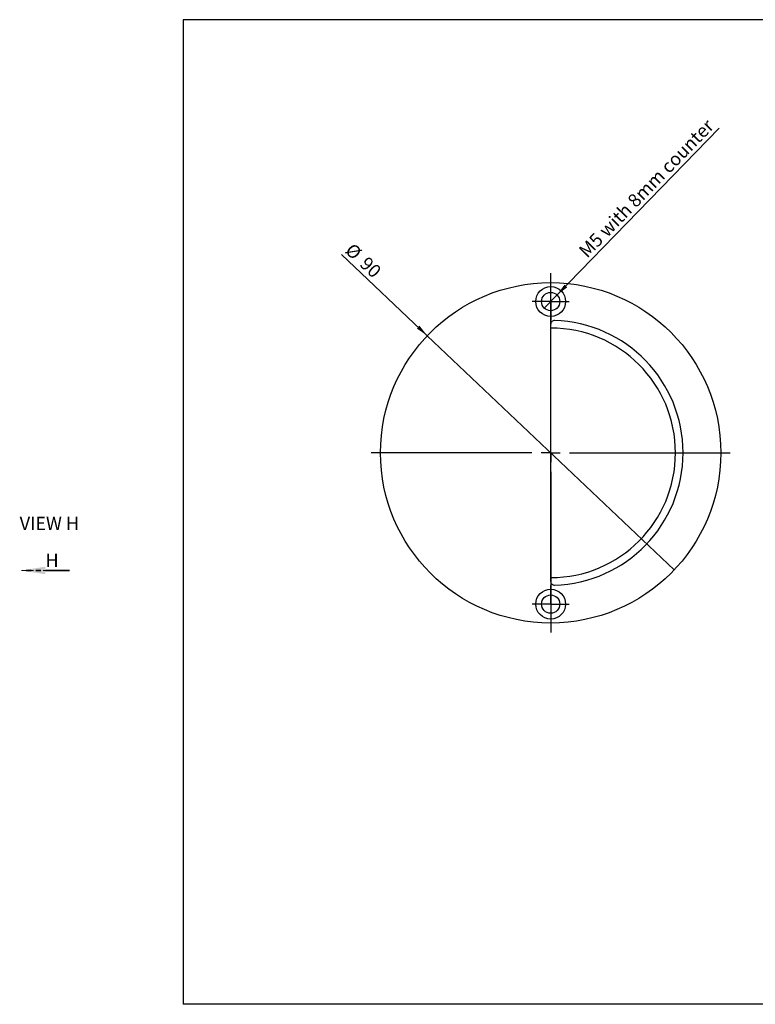
# Model space of a CAD drawing. Units: millimetres. Extents: x -35 to 415, y 10 to 270.
# Drawn here: x -35 to 160, y 10 to 270 of the extents above; entities that cross this region are included whole.
import ezdxf

# ---------------------------------------------------------------- set-up
doc = ezdxf.new("R2010")
doc.units = ezdxf.units.MM
doc.linetypes.add('HIDDEN', pattern=[1.905, 1.27, -0.635])
doc.linetypes.add('PHANTOM', pattern=[12.7, 6.35, -1.27, 1.27, -1.27, 1.27, -1.27])
doc.layers.add('DIM', color=5, linetype='Continuous')
doc.styles.add('SLDTEXTSTYLE0', font='TXT', dxfattribs={"width": 0.75})
doc.dimstyles.new('SLDDIMSTYLE0', dxfattribs={"dimtxt": 3.5, "dimasz": 3.302, "dimexe": 0, "dimexo": 0.0625, "dimgap": 0.875, "dimtad": 1, "dimdec": 0, "dimrnd": 1e-09, "dimzin": 12, "dimdsep": 46, "dimtxsty": 'SLDTEXTSTYLE0', "dimblk1": 'NONE', "dimsah": 1, "dimcen": 0, "dimadec": 0, "dimazin": 3, "dimtfac": 1, "dimtdec": 0, "dimtmove": 0, "dimatfit": 3, "dimldrblk": 'NONE', "dimfxl": 0, "dimfrac": 2, "dimtolj": 1, "dimtzin": 12, "dimarcsym": 0})
doc.dimstyles.new('SLDDIMSTYLE1', dxfattribs={"dimtxt": 3.5, "dimasz": 3.302, "dimexe": 0, "dimexo": 0.0625, "dimgap": 0.875, "dimtad": 1, "dimdec": 0, "dimrnd": 1e-09, "dimzin": 12, "dimdsep": 46, "dimtxsty": 'SLDTEXTSTYLE0', "dimblk1": 'NONE', "dimsah": 1, "dimcen": 0, "dimadec": 0, "dimazin": 3, "dimtfac": 1, "dimtdec": 0, "dimtmove": 0, "dimatfit": 3, "dimldrblk": 'NONE', "dimfxl": 0, "dimfrac": 2, "dimtolj": 1, "dimtzin": 12, "dimarcsym": 0})

# ---------------------------------------------------------------- blocks, each defined once
blk = doc.blocks.new('_D')
at = {"layer": 'DIM'}
for q in [(50.53, 208.24), (138.5, 124.81)]:
    blk.add_line((73.19, 186.75), q, dxfattribs=at)
blk.add_solid([(73.19, 186.75), (71.15, 189.39), (70.45, 188.65)], dxfattribs=at)
at = {"layer": 'DIM', "char_height": 3.5, "attachment_point": 1, "rotation": 316.5165, "style": 'SLDTEXTSTYLE0'}
for s, insert in [('%%c', (53.63, 211.51)), ('90', (57.5, 207.92))]:
    blk.add_mtext(s, dxfattribs=dict(at, insert=insert))
blk = doc.blocks.new('_None')
blk = doc.blocks.new('_D_1')
at = {"layer": 'DIM'}
for q in [(150.41, 241.63), (104.15, 194.04)]:
    blk.add_line((107.53, 197.52), q, dxfattribs=at)
blk.add_solid([(107.53, 197.52), (110.2, 199.53), (109.47, 200.24)], dxfattribs=at)
at = {"layer": 'DIM', "insert": (112.95, 209.56), "char_height": 3.5, "attachment_point": 1, "rotation": 45.813, "style": 'SLDTEXTSTYLE0'}
blk.add_mtext('M5 with 8mm counter', dxfattribs=at)
blk = doc.blocks.new('SW_CENTERMARKSYMBOL_0')
at = {"layer": 'DIM', "color": 0}
for p, q in [((0, 5), (0, 47.5)), ((-5, 0), (-47.5, 0)), ((0, 0), (-2.5, 0)), ((0, 0), (0, 2.5)), ((0, 0), (0, -2.5)), ((0, 0), (2.5, 0)), ((5, 0), (47.5, 0)), ((0, -5), (0, -47.5))]:
    blk.add_line(p, q, dxfattribs=at)
blk = doc.blocks.new('SW_CENTERMARKSYMBOL_1')
at = {"layer": 'DIM', "color": 0}
for p, q in [((0, 2.5), (0, 4.925)), ((-2.5, 0), (-4.925, 0)), ((0, 0), (-2.5, 0)), ((0, 0), (0, 2.5)), ((0, 0), (0, -2.5)), ((0, 0), (2.5, 0)), ((2.5, 0), (4.925, 0)), ((0, -2.5), (0, -4.925))]:
    blk.add_line(p, q, dxfattribs=at)
blk = doc.blocks.new('SW_CENTERMARKSYMBOL_2')
at = {"layer": 'DIM', "color": 0}
for p, q in [((0, 2.5), (0, 4.925)), ((-2.5, 0), (-4.925, 0)), ((0, 0), (-2.5, 0)), ((0, 0), (0, 2.5)), ((0, 0), (0, -2.5)), ((0, 0), (2.5, 0)), ((2.5, 0), (4.925, 0)), ((0, -2.5), (0, -4.925))]:
    blk.add_line(p, q, dxfattribs=at)
blk = doc.blocks.new('SW_PROJECTIONARROW_0')
at = {"color": 0, "linetype": 'HIDDEN', "lineweight": 18}
blk.add_line((-21.41, 124.67), (-34.11, 124.67), dxfattribs=at)
blk.add_line((-21.41, 124.67), (-34.11, 124.67), dxfattribs=at)
at = {"color": 0, "linetype": 'PHANTOM', "lineweight": 35}
blk.add_line((-21.41, 124.67), (-34.11, 124.67), dxfattribs=at)
at = {"color": 0, "linetype": 'Continuous', "lineweight": 25}
blk.add_solid([(-34.11, 124.67), (-27.76, 123.66), (-27.76, 125.69)], dxfattribs=at)
blk.add_solid([(-34.11, 124.67), (-27.76, 123.66), (-27.76, 125.69)], dxfattribs=at)
at = {"color": 0, "linetype": 'Continuous', "lineweight": 25, "insert": (-27.76, 129.12), "char_height": 3.5, "attachment_point": 1, "style": 'SLDTEXTSTYLE0'}
blk.add_mtext('H', dxfattribs=at)
blk.add_mtext('H', dxfattribs=at)

msp = doc.modelspace()

# ---------------------------------------------------------------- linework, layer by layer
at = {"color": 7, "linetype": 'Continuous', "lineweight": 25}
msp.add_line((105.84, 121.79), (105.84, 189.76), dxfattribs=at)
for centre, radius in [((105.84, 155.78), 45), ((105.84, 195.78), 3.95), ((105.84, 195.78), 2.42), ((105.84, 115.78), 3.95), ((105.84, 115.78), 2.42)]:
    msp.add_circle(centre, radius, dxfattribs=at)
for centre, radius, start, end in [((106.84, 189.76), 1, 88.3146, 180), ((105.84, 155.78), 35, 271.6854, 88.3146), ((106.84, 121.79), 1, 180, 271.6854)]:
    msp.add_arc(centre, radius, start, end, dxfattribs=at)
at = {"color": 8, "linetype": 'Continuous', "lineweight": 25}
msp.add_arc((105.84, 155.78), 33, 270, 90, dxfattribs=at)
at = {"layer": 'DIM', "color": 7}
for p, q in [((411.3, 270.31), (8.66, 270.31)), ((8.66, 270.31), (8.66, 9.96)), ((411.3, 9.96), (8.66, 9.96))]:
    msp.add_line(p, q, dxfattribs=at)

# ---------------------------------------------------------------- block references
at = {"color": 7, "linetype": 'Continuous', "lineweight": 25}
msp.add_blockref('SW_PROJECTIONARROW_0', (0, 0), dxfattribs=at)
at = {"layer": 'DIM'}
for name, p in [('SW_CENTERMARKSYMBOL_0', (105.84, 155.78)), ('SW_CENTERMARKSYMBOL_2', (105.84, 195.78)), ('SW_CENTERMARKSYMBOL_1', (105.84, 115.78))]:
    msp.add_blockref(name, p, dxfattribs=at)

# ---------------------------------------------------------------- texts
at = {"layer": 'DIM', "insert": (-26.74, 138.86), "char_height": 3.5, "attachment_point": 2, "style": 'SLDTEXTSTYLE0'}
msp.add_mtext('VIEW H', dxfattribs=at)

# ---------------------------------------------------------------- dimensions: what is measured, and where the dimension line sits
at = {"layer": 'DIM'}
dim = msp.add_diameter_dim_2p(p1=(104.15, 194.04), p2=(107.53, 197.52), text='M5 with 8mm counter', dimstyle='SLDDIMSTYLE1', override={"dimpost": '<>'}, dxfattribs=at)
dim.commit()
dim.dimension.update_dxf_attribs({"geometry": '_D_1', "text_midpoint": (133.36, 224.09), "dimtype": 163})
dim = msp.add_diameter_dim_2p(p1=(138.5, 124.81), p2=(73.19, 186.75), dimstyle='SLDDIMSTYLE0', dxfattribs=at)
dim.commit()
dim.dimension.update_dxf_attribs({"geometry": '_D', "text_midpoint": (54.28, 204.68), "dimtype": 163})

doc.saveas('drawing.dxf')
